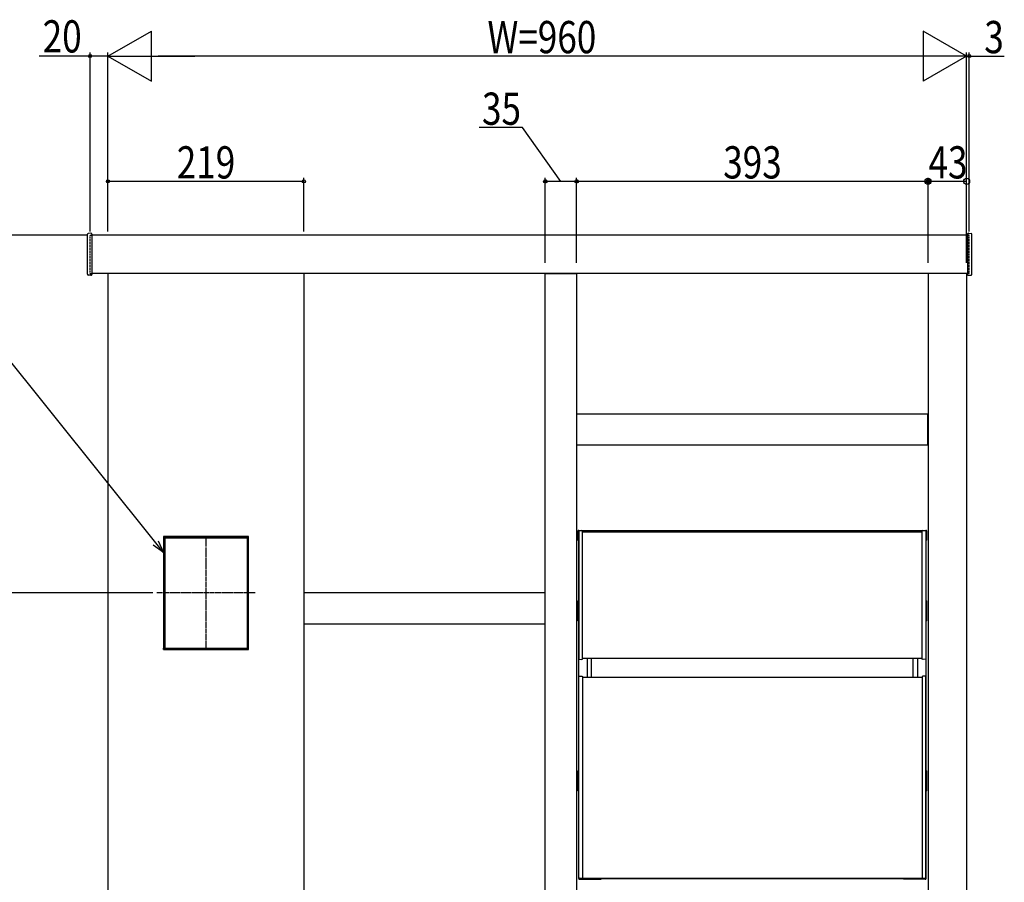
# Model space of a CAD drawing. Extents: x 0 to 36910, y 0 to 20000.
# Drawn here: x 2115 to 3216, y 16732 to 17696 of the extents above; entities that cross this region are included whole.
import ezdxf

# ---------------------------------------------------------------- set-up
doc = ezdxf.new("R2010")
doc.units = 0
doc.linetypes.add('YCENTER_1', pattern=[13, 10, -1, 1, -1])
doc.linetypes.add('YDOT_1', pattern=[2, 1, -1])
doc.layers.add('YKK_A1', color=4, linetype='CONTINUOUS')
doc.layers.add('YKK_N1', color=2, linetype='CONTINUOUS')
doc.styles.add('text-b', font='extslim2.shx', dxfattribs={"width": 0.8, "bigfont": 'extfont2.shx'})

msp = doc.modelspace()

# ---------------------------------------------------------------- linework, layer by layer
at = {"layer": 'YKK_A1'}
for p, q in [((2190.5, 17411.2), (2190.5, 17455.8)), ((2194.4, 17457), (2191.4, 17456.8)), ((2195.5, 17456), (2195.5, 17411)), ((3174.5, 17455), (2195.5, 17455)), ((3174.5, 17456), (3174.5, 17411)), ((3175.6, 17457), (3178.6, 17456.8)), ((3179.5, 17411.2), (3179.5, 17455.8)), ((2194.4, 17410), (2191.4, 17410.2)), ((3174.5, 17412), (2195.5, 17412)), ((2213.5, 17412), (2213.5, 15855)), ((2432.5, 17412), (2432.5, 15855)), ((2702.5, 17412), (2737.5, 17412)), ((2702.5, 15575.5), (2702.5, 17412)), ((2737.5, 17412), (2737.5, 15575.5)), ((3130.5, 17412), (3130.5, 15855)), ((3173.5, 17412), (3173.5, 15855)), ((3175.6, 17410), (3178.6, 17410.2)), ((3130.3, 17255), (2737.8, 17255)), ((2737.8, 17220), (2737.8, 17255)), ((3130.3, 17220), (3130.3, 17255)), ((3130.3, 17220), (2737.8, 17220)), ((2739, 17114), (2739, 17124)), ((2740, 17125), (3128, 17125)), ((2740, 17124), (2740, 17122)), ((2740, 17122), (2740, 16983.4)), ((2743, 17124.7), (2740.5, 17124.5)), ((2743, 17124.7), (2744, 17124.2)), ((2744, 17122), (2744, 17124.2)), ((2744, 17123.5), (3124, 17123.5)), ((2744, 16981.2), (2744, 17122)), ((3125, 17124.7), (3124, 17124.2)), ((3124, 16981.2), (3124, 17124.2)), ((3125, 17124.7), (3127.5, 17124.5)), ((3128, 17124), (3128, 17122)), ((3128, 17122), (3128, 16983.4)), ((3129, 17114), (3129, 17124)), ((2370.5, 17118), (2275.5, 17118)), ((2275.5, 17118), (2275.5, 16992)), ((2275.5, 17116.5), (2277, 17116.5)), ((2275.7, 17118), (2275.7, 17116.5)), ((2275.7, 17117.7), (2370.2, 17117.7)), ((2275.7, 17116.5), (2370.2, 17116.5)), ((2275.8, 17116.5), (2275.8, 16993.5)), ((2277, 17116.5), (2277, 16993.5)), ((2370.5, 17116.5), (2369, 17116.5)), ((2369, 17116.5), (2369, 16993.5)), ((2370.2, 17116.5), (2370.2, 17118)), ((2370.2, 17116.5), (2370.2, 16993.5)), ((2370.5, 16992), (2370.5, 17118)), ((2739, 17114), (2739.8, 17114)), ((2739.8, 16736), (2739.8, 17114)), ((3129, 17114), (3128.2, 17114)), ((3128.2, 16736), (3128.2, 17114)), ((2702.3, 17055), (2432.8, 17055)), ((2432.8, 17020), (2432.8, 17055)), ((2702.3, 17020), (2702.3, 17055)), ((2738.8, 17023.8), (2738.8, 17046.3)), ((2738.8, 17046.3), (2739.8, 17046.3)), ((2739.8, 17023.8), (2739.8, 17046.3)), ((3128.2, 17023.8), (3128.2, 17046.3)), ((3128.2, 17046.3), (3129.2, 17046.3)), ((3129.2, 17023.8), (3129.2, 17046.3)), ((2739.8, 17040.3), (2738.8, 17040.3)), ((3129.2, 17040.3), (3128.2, 17040.3)), ((2702.3, 17020), (2432.8, 17020)), ((2739.8, 17029.8), (2738.8, 17029.8)), ((2739.8, 17023.8), (2738.8, 17023.8)), ((3129.2, 17029.8), (3128.2, 17029.8)), ((3129.2, 17023.8), (3128.2, 17023.8)), ((2277, 16993.5), (2275.5, 16993.5)), ((2275.5, 16992), (2370.5, 16992)), ((2275.7, 16992), (2275.7, 16993.5)), ((2275.7, 16993.5), (2370.2, 16993.5)), ((2275.7, 16992.3), (2370.2, 16992.3)), ((2369, 16993.5), (2370.5, 16993.5)), ((2370.2, 16993.5), (2370.2, 16992)), ((2740, 16983.4), (2740, 16981.4)), ((2740.5, 16980.9), (2743, 16980.7)), ((2743, 16980.7), (2744, 16981.2)), ((2744, 16982), (3124, 16982)), ((2749.3, 16982), (2749.3, 16961)), ((2754.3, 16961), (2754.3, 16982)), ((3113.7, 16961), (3113.7, 16982)), ((3118.7, 16982), (3118.7, 16961)), ((3125, 16980.7), (3124, 16981.2)), ((3127.5, 16980.9), (3125, 16980.7)), ((3128, 16983.4), (3128, 16981.4)), ((2740, 16737), (2740, 16961.5)), ((2740.5, 16962), (2743, 16962.2)), ((2744, 16961.8), (2744, 16736)), ((2744, 16961), (3124, 16961)), ((3124, 16961.8), (3124, 16736)), ((3127.5, 16962), (3125, 16962.2)), ((3128, 16961), (3128, 16961.5)), ((3128, 16737), (3128, 16961)), ((2738.8, 16833.8), (2738.8, 16856.3)), ((2738.8, 16856.3), (2739.8, 16856.3)), ((2739.8, 16833.8), (2739.8, 16856.3)), ((3128.2, 16833.8), (3128.2, 16856.3)), ((3128.2, 16856.3), (3129.2, 16856.3)), ((3129.2, 16833.8), (3129.2, 16856.3)), ((2739.8, 16850.3), (2738.8, 16850.3)), ((3129.2, 16850.3), (3128.2, 16850.3)), ((2739.8, 16839.8), (2738.8, 16839.8)), ((2739.8, 16833.8), (2738.8, 16833.8)), ((3129.2, 16839.8), (3128.2, 16839.8)), ((3129.2, 16833.8), (3128.2, 16833.8)), ((2740.6, 16735.8), (2765, 16735.8)), ((3127.4, 16735.8), (2740.6, 16735.8)), ((2740.8, 16735), (2765, 16735)), ((2741, 16736), (3127, 16736)), ((2765, 16735), (2765, 16735.8)), ((3127.4, 16735.8), (3103, 16735.8)), ((3103, 16735), (3103, 16735.8)), ((3127.2, 16735), (3103, 16735))]:
    msp.add_line(p, q, dxfattribs=at)
at = {"layer": 'YKK_A1', "linetype": 'YDOT_1', "ltscale": 0.5}
for p, q in [((2193.5, 17455), (2195.5, 17455)), ((2193.5, 17412), (2193.5, 17455)), ((3176.5, 17455), (3174.5, 17455)), ((3176.5, 17412), (3176.5, 17455)), ((2193.5, 17412), (2195.5, 17412)), ((3176.5, 17412), (3174.5, 17412))]:
    msp.add_line(p, q, dxfattribs=at)
at = {"layer": 'YKK_A1', "linetype": 'YCENTER_1', "ltscale": 0.5}
for p, q in [((2323, 17119), (2323, 16991)), ((2378.2, 17055), (2267.8, 17055))]:
    msp.add_line(p, q, dxfattribs=at)
at = {"layer": 'YKK_A1'}
for centre, radius, start, end in [((2191.5, 17455.8), 1, 93.5, 180), ((2194.5, 17456), 1, 0, 93.5), ((3175.5, 17456), 1, 86.5, 180), ((3178.5, 17455.8), 1, 0, 86.5), ((2191.5, 17411.2), 1, 180, 266.5), ((2194.5, 17411), 1, 266.5, 360), ((3175.5, 17411), 1, 180, 273.5), ((3178.5, 17411.2), 1, 273.5, 0), ((2740, 17124), 1, 90, 180), ((2740.5, 17124), 0.5, 95, 180), ((3127.5, 17124), 0.5, 0, 85), ((3128, 17124), 1, 0, 90), ((2740.5, 16981.4), 0.5, 180, 265), ((3127.5, 16981.4), 0.5, 275, 0), ((2740.5, 16961.5), 0.5, 95, 180), ((3127.5, 16961.5), 0.5, 0, 85), ((2740.8, 16736), 1, 180, 270), ((2741, 16737), 1, 180, 270), ((3127, 16737), 1, 270, 0), ((3127.2, 16736), 1, 270, 0)]:
    msp.add_arc(centre, radius, start, end, dxfattribs=at)
for points in [[(2743, 16962.2), (2743.3, 16962.1), (2743.7, 16961.9), (2744, 16961.8)], [(3125, 16962.2), (3124.7, 16962.1), (3124.3, 16961.9), (3124, 16961.8)]]:
    msp.add_open_spline(points, degree=3, dxfattribs=at)
at = {"layer": 'YKK_N1', "linetype": 'Continuous', "lineweight": -2}
for p, q in [((2213.5, 17655), (2262, 17683)), ((2262, 17627), (2262, 17683)), ((3173.5, 17655), (3125, 17683)), ((3125, 17683), (3125, 17627)), ((2213.5, 17655), (2262, 17627)), ((2213.5, 17655), (2310.5, 17655)), ((3173.5, 17655), (3076.5, 17655)), ((3173.5, 17655), (3125, 17627))]:
    msp.add_line(p, q, dxfattribs=at)
at = {"layer": 'YKK_N1'}
for p, q in [((2193.5, 17459), (2193.5, 17659)), ((2213.5, 17459), (2213.5, 17659)), ((2213.5, 17459), (2213.5, 17659)), ((3173.5, 17459), (3173.5, 17659)), ((3173.5, 17459), (3173.5, 17659)), ((3176.5, 17459), (3176.5, 17659)), ((2193.5, 17655), (2136.5, 17655)), ((2213.5, 17655), (2193.5, 17655)), ((3117.5, 17655), (2269.5, 17655)), ((3173.5, 17655), (3166.7, 17655)), ((3173.5, 17655), (3176.5, 17655)), ((3176.5, 17655), (3215.7, 17655)), ((2677.1, 17575), (2628.5, 17575)), ((2720, 17515), (2677.1, 17575)), ((2267, 17110.9), (1899.4, 17569.4)), ((2213.5, 17459), (2213.5, 17519)), ((2432.5, 17459), (2432.5, 17519)), ((2702.5, 17424), (2702.5, 17519)), ((2737.5, 17424), (2737.5, 17519)), ((2737.5, 17424), (2737.5, 17519)), ((3130.5, 17424), (3130.5, 17519)), ((3130.5, 17424), (3130.5, 17519)), ((3173.5, 17424), (3173.5, 17519)), ((2432.5, 17515), (2213.5, 17515)), ((2737.5, 17515), (2702.5, 17515)), ((3130.5, 17515), (2737.5, 17515)), ((3173.5, 17515), (3130.5, 17515)), ((2189.5, 17455), (1889.5, 17455)), ((2263.8, 17055), (2049.5, 17055))]:
    msp.add_line(p, q, dxfattribs=at)
at = {"layer": 'YKK_N1', "linetype": 'ByBlock', "lineweight": -2}
for p, q in [((2275.5, 17100.3), (2264.1, 17108.6)), ((2275.5, 17100.3), (2267, 17110.9)), ((2269.8, 17113.2), (2275.5, 17100.3))]:
    msp.add_line(p, q, dxfattribs=at)
for centre, radius in [((2193.5, 17655), 1.7), ((3176.5, 17655), 1.7), ((2213.5, 17515), 1.7), ((2432.5, 17515), 1.7), ((2702.5, 17515), 2), ((2737.5, 17515), 2), ((2737.5, 17515), 2), ((3130.5, 17515), 3.4), ((3130.5, 17515), 2), ((3173.5, 17515), 3.4)]:
    msp.add_circle(centre, radius, dxfattribs=at)

# ---------------------------------------------------------------- texts
at = {"layer": 'YKK_N1', "style": 'text-b', "width": 0.8}
for s, p in [('20', (2140.5, 17659)), ('W=960', (2637.8, 17658.2)), ('3', (3193.3, 17658.2)), ('35', (2631.7, 17578.2)), ('219', (2290.4, 17518.2)), ('393', (2901.4, 17518.2))]:
    msp.add_text(s, height=36, dxfattribs=at).set_placement(p)
msp.add_text('43', height=36, rotation=360, dxfattribs=at).set_placement((3130.9, 17518.2))

doc.saveas('drawing.dxf')
